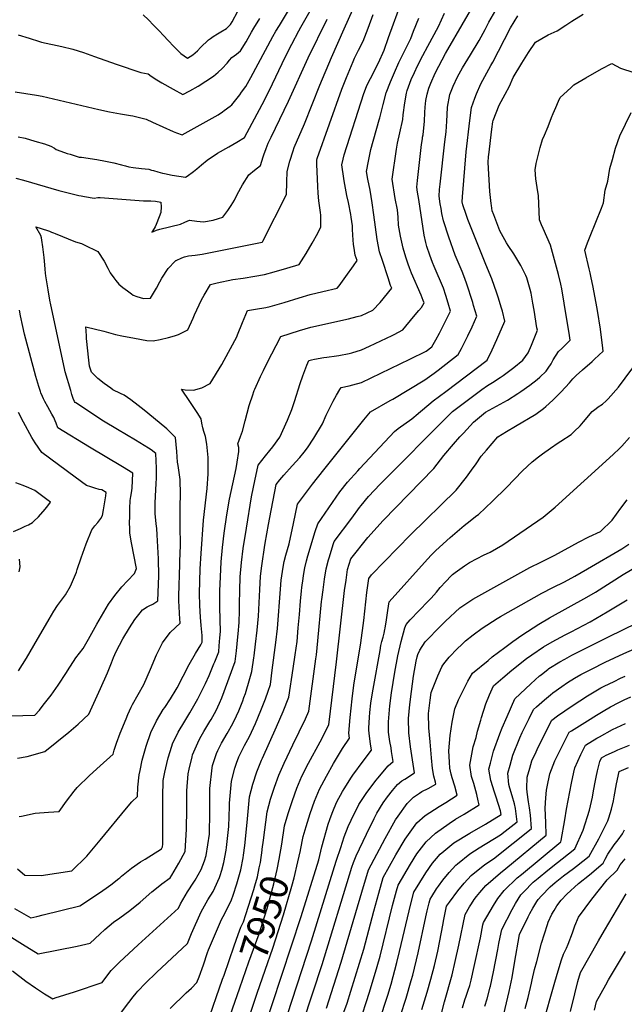
# Model space of a CAD drawing. Units: inches. Extents: x 2599202 to 2604447, y 1523355 to 1528984.
# Drawn here: x 2600467 to 2601091, y 1527195 to 1528210 of the extents above; entities that cross this region are included whole.
import ezdxf
from ezdxf.enums import TextEntityAlignment as Align

# ---------------------------------------------------------------- set-up
doc = ezdxf.new("R2010")
doc.units = ezdxf.units.IN
doc.header["$MEASUREMENT"] = 0
doc.layers.add('tile_2643_17_contour_10ft', color=220, linetype='Continuous')
doc.styles.add('Arial', font='arial.ttf')

msp = doc.modelspace()

# ---------------------------------------------------------------- linework, layer by layer
at = {"layer": 'tile_2643_17_contour_10ft'}
for points, elevation in [([(2600464.8, 1527449.2), (2600474.6, 1527450.9), (2600493.1, 1527455.8), (2600517.6, 1527476), (2600527.4, 1527484.3), (2600538.2, 1527494.5), (2600550.4, 1527521), (2600557.5, 1527537.1), (2600561.6, 1527547.5), (2600563.8, 1527553), (2600566.5, 1527559.2), (2600573.5, 1527572), (2600580.4, 1527583.4), (2600585.9, 1527592.2), (2600591.3, 1527598.9), (2600593.8, 1527601.9), (2600598.5, 1527605.1), (2600600.7, 1527606.2), (2600604.3, 1527607.9), (2600609.7, 1527611.4), (2600610.5, 1527637.1), (2600610.3, 1527654.7), (2600609.7, 1527667), (2600608.9, 1527679.2), (2600608.4, 1527685.7), (2600607.7, 1527690.5), (2600606.8, 1527701.3), (2600606.8, 1527712.3), (2600607.4, 1527725.7), (2600607.7, 1527732.2), (2600608.1, 1527737.8), (2600608.1, 1527748), (2600607.6, 1527763.1), (2600602.6, 1527766.8), (2600600, 1527768.7), (2600586.6, 1527777), (2600567.8, 1527787.8), (2600553.6, 1527796.5), (2600524.9, 1527815.4), (2600524.4, 1527815.8), (2600523.5, 1527816.8), (2600522.2, 1527820), (2600520.9, 1527824), (2600519.7, 1527828), (2600513.9, 1527847.3), (2600513.1, 1527850.7), (2600499.2, 1527916.6), (2600498.2, 1527921.3), (2600496.3, 1527931.8), (2600495.3, 1527938), (2600494, 1527946.4), (2600493.7, 1527949.2), (2600493.3, 1527953.2), (2600492.9, 1527957.5), (2600492.6, 1527961.4), (2600492.3, 1527965.1), (2600491.4, 1527973.5), (2600491, 1527976.2), (2600490, 1527983.2), (2600489.5, 1527985.5), (2600488.8, 1527987.8), (2600483.6, 1527996.9), (2600495.7, 1527993.2), (2600497.8, 1527992.4), (2600499.8, 1527991.5), (2600502, 1527990.6), (2600503.8, 1527989.8), (2600524.5, 1527981.3), (2600530.9, 1527979.6), (2600533.7, 1527978.4), (2600547.8, 1527971.4), (2600554.1, 1527961.4), (2600558.1, 1527954.1), (2600560.4, 1527949.5), (2600564.1, 1527944.3), (2600566.2, 1527941.5), (2600569.3, 1527937.9), (2600573.5, 1527934.2), (2600578.1, 1527930.9), (2600582.3, 1527927.8), (2600584.2, 1527926.5), (2600588, 1527925), (2600594.9, 1527922.9), (2600602, 1527923.2), (2600608, 1527933.5), (2600611.6, 1527940.1), (2600613.8, 1527944), (2600620.3, 1527954), (2600627.4, 1527961.5), (2600627.8, 1527961.9), (2600628.1, 1527962.1), (2600628.3, 1527962.2), (2600634.4, 1527965), (2600636.9, 1527965.9), (2600641, 1527966.8), (2600648, 1527967.8), (2600655.1, 1527968.8), (2600717, 1527981.1), (2600717.6, 1527981.3), (2600718, 1527982.2), (2600742.2, 1528030), (2600742.7, 1528043), (2600743.1, 1528053.8), (2600745.8, 1528064.4), (2600749, 1528075.3), (2600750.2, 1528078.7), (2600760.7, 1528103), (2600776.5, 1528143), (2600788.7, 1528171.4), (2600801.9, 1528201), (2600847.8, 1528303.9)], 7860), ([(2600459.6, 1527229.7), (2600473.4, 1527219.2), (2600483.3, 1527212.5), (2600492.7, 1527206.3), (2600501.3, 1527201.1), (2600503.8, 1527201.9), (2600523.7, 1527208.2), (2600552.1, 1527218), (2600556.9, 1527224.4), (2600561.4, 1527230.1), (2600570.1, 1527238.7), (2600589.4, 1527256.7), (2600630.9, 1527294.5), (2600632.8, 1527298.9), (2600640, 1527311.2), (2600646.7, 1527321.4), (2600647.9, 1527323.2), (2600654.2, 1527334.3), (2600657.5, 1527343.3), (2600659.5, 1527348.7), (2600662.8, 1527370.6), (2600662.9, 1527372.2), (2600663.3, 1527392), (2600663.2, 1527411.9), (2600663.3, 1527417.8), (2600665.5, 1527439.2), (2600666, 1527441.5), (2600670, 1527453.8), (2600671.4, 1527457.1), (2600675.1, 1527464.5), (2600681, 1527474.6), (2600687, 1527484.7), (2600690.6, 1527492.6), (2600693, 1527498), (2600697.2, 1527508.2), (2600698.3, 1527511.6), (2600699.8, 1527515.9), (2600704.5, 1527531.3), (2600706.6, 1527538.6), (2600708.6, 1527552.6), (2600708.9, 1527554.7), (2600710.4, 1527566.7), (2600712, 1527581), (2600713.2, 1527595.6), (2600714.6, 1527622.8), (2600715.4, 1527636.3), (2600716.4, 1527644.9), (2600717, 1527649.8), (2600719.6, 1527666.4), (2600720.3, 1527670.6), (2600723.8, 1527690.1), (2600725.1, 1527697.1), (2600731.6, 1527731.3), (2600735.3, 1527736.1), (2600739.4, 1527740.8), (2600748.1, 1527750.3), (2600756, 1527759.1), (2600760.4, 1527764.4), (2600763.8, 1527768.9), (2600770.6, 1527779), (2600779.3, 1527793.6), (2600783.3, 1527802.7), (2600790.3, 1527817.1), (2600793.7, 1527823.3), (2600797.2, 1527829.1), (2600798.6, 1527831.1), (2600806.8, 1527832.9), (2600810.8, 1527834), (2600819.7, 1527836.4), (2600869.4, 1527860.4), (2600886.4, 1527868.8), (2600892.3, 1527873.3), (2600896.2, 1527880.4), (2600899.9, 1527887.2), (2600903.4, 1527894.1), (2600911.5, 1527909.9), (2600909.1, 1527918.1), (2600906.7, 1527925.9), (2600904.2, 1527933.5), (2600894.5, 1527956), (2600892.9, 1527960), (2600890.1, 1527967.6), (2600887.1, 1527976.5), (2600885.8, 1527980.7), (2600884.2, 1527988.1), (2600878.6, 1528024.9), (2600877.5, 1528032.7), (2600876.7, 1528037.9), (2600877.5, 1528044.6), (2600881.6, 1528081.8), (2600882.4, 1528087.4), (2600882.6, 1528089.4), (2600883.1, 1528091.8), (2600884.6, 1528105.8), (2600885, 1528114.7), (2600885.4, 1528120.1), (2600886.1, 1528127.1), (2600887.4, 1528133.6), (2600889, 1528139.7), (2600891.1, 1528145.1), (2600895.7, 1528155.2), (2600899.3, 1528162.6), (2600906.4, 1528175.5), (2600908.6, 1528179.5), (2600938.1, 1528230.6)], 7910), ([(2600464.9, 1527334.9), (2600472.3, 1527328.4), (2600489.2, 1527328), (2600520.9, 1527332.8), (2600536.4, 1527348.1), (2600550.2, 1527364.5), (2600577.2, 1527397.6), (2600582.7, 1527404), (2600588.7, 1527409.5), (2600588.8, 1527419.2), (2600590.4, 1527431.8), (2600591.3, 1527436.5), (2600593.4, 1527446.9), (2600597.4, 1527461.5), (2600602.3, 1527475.7), (2600608.3, 1527487.6), (2600615.2, 1527499.1), (2600616.6, 1527501.4), (2600622.6, 1527510.3), (2600628.5, 1527519.8), (2600629.6, 1527521.7), (2600635.6, 1527533.7), (2600641.8, 1527545.5), (2600648.5, 1527557.1), (2600654, 1527565.8), (2600655.1, 1527568.6), (2600655.3, 1527570.4), (2600655.1, 1527575.5), (2600654.3, 1527585.9), (2600653.7, 1527594.4), (2600652.9, 1527606.6), (2600652.6, 1527618.9), (2600653.3, 1527644.3), (2600654.2, 1527660.2), (2600656.8, 1527694.3), (2600660.3, 1527727.1), (2600661.5, 1527742.1), (2600661.5, 1527753.5), (2600661.3, 1527759.2), (2600660.2, 1527772.7), (2600658.6, 1527780.7), (2600657.1, 1527785.9), (2600656.1, 1527789.5), (2600655, 1527794.3), (2600654.4, 1527798.9), (2600650.1, 1527805.5), (2600642.6, 1527816.7), (2600633.9, 1527829.5), (2600637.7, 1527828.8), (2600646.2, 1527828.6), (2600654.8, 1527830.8), (2600663.5, 1527835.4), (2600675.4, 1527855), (2600678, 1527859.3), (2600691, 1527883.6), (2600691.8, 1527885.6), (2600696.9, 1527898.1), (2600702, 1527910.5), (2600710.1, 1527911.8), (2600721.1, 1527913.6), (2600725.5, 1527914.8), (2600732.6, 1527916.8), (2600740, 1527918.9), (2600755.2, 1527923.7), (2600766.5, 1527927), (2600779.7, 1527930.1), (2600794.6, 1527933.7), (2600796.4, 1527936.1), (2600805.3, 1527948.2), (2600809.5, 1527954.1), (2600811.3, 1527956.5), (2600815, 1527962.1), (2600813.2, 1527967.6), (2600811.9, 1527974.9), (2600811.4, 1527978.7), (2600810.6, 1527988.1), (2600810.3, 1527994.5), (2600810.2, 1527997.7), (2600809, 1528006.7), (2600808.5, 1528009.6), (2600806.2, 1528021.8), (2600804.6, 1528029.2), (2600801.7, 1528044.2), (2600801.4, 1528046.6), (2600799.3, 1528060.8), (2600800.6, 1528066.7), (2600801.7, 1528071.1), (2600822, 1528134.4), (2600824.8, 1528141.6), (2600827.3, 1528146.6), (2600829, 1528149.8), (2600837, 1528166), (2600842.9, 1528178.9), (2600847.6, 1528191.9), (2600861.5, 1528230.6)], 7880), ([(2600462.4, 1528135.9), (2600473.4, 1528134.3), (2600484.3, 1528132.6), (2600490.3, 1528131.6), (2600548.6, 1528117.9), (2600559.6, 1528115.5), (2600570.9, 1528113.4), (2600581.2, 1528111.7), (2600583.8, 1528111.1), (2600597.5, 1528107.8), (2600604.1, 1528104.6), (2600625.2, 1528095.2), (2600628.9, 1528093.6), (2600634.5, 1528091.6), (2600671.7, 1528112.4), (2600676.2, 1528115.3), (2600678.1, 1528116.7), (2600684.1, 1528121.1), (2600686, 1528122.5), (2600694, 1528133), (2600695.8, 1528135.5), (2600700.2, 1528141.6), (2600705.6, 1528150.7), (2600728.3, 1528193), (2600731.1, 1528198.4), (2600734.9, 1528204.4), (2600746.5, 1528223.4)], 7830), ([(2600465.4, 1528089.7), (2600472.8, 1528088.1), (2600482.7, 1528085.3), (2600492.5, 1528082.3), (2600499.2, 1528080.1), (2600503, 1528077.9), (2600504.6, 1528076.6), (2600509.5, 1528074.9), (2600516, 1528072.6), (2600519, 1528071.6), (2600528.4, 1528068.8), (2600530.7, 1528068.5), (2600546.6, 1528066.1), (2600555.7, 1528064.4), (2600564.3, 1528062.8), (2600572.1, 1528060.7), (2600576.3, 1528059.6), (2600579.7, 1528058.7), (2600584, 1528058.1), (2600592.7, 1528057.1), (2600600.1, 1528056.2), (2600602.9, 1528055.4), (2600604.9, 1528054.8), (2600609.5, 1528053.4), (2600614.3, 1528052.2), (2600616.3, 1528051.8), (2600624.4, 1528050.2), (2600638, 1528048.1), (2600639.7, 1528049.2), (2600646.4, 1528054), (2600649.7, 1528056.7), (2600654.6, 1528060.7), (2600660.5, 1528065.6), (2600671, 1528072.8), (2600682.7, 1528079.3), (2600690.9, 1528084), (2600699, 1528089.1), (2600717, 1528123), (2600724.3, 1528136.9), (2600741.3, 1528172.3), (2600747.9, 1528185.3), (2600754.9, 1528199), (2600757, 1528202.6), (2600768.1, 1528222)], 7840), ([(2600564.4, 1527177.3), (2600579.7, 1527197.2), (2600584.2, 1527203.1), (2600587.2, 1527206.9), (2600588.8, 1527208.8), (2600596.8, 1527217.1), (2600608.3, 1527228.3), (2600640.1, 1527258.2), (2600644.4, 1527268.3), (2600654.1, 1527290.7), (2600661.1, 1527303.1), (2600666.5, 1527311.7), (2600668.3, 1527315.5), (2600673.1, 1527326), (2600673.9, 1527328.3), (2600675.4, 1527333.5), (2600677.5, 1527341.4), (2600680, 1527354.3), (2600680.5, 1527357), (2600682.7, 1527378.7), (2600683.5, 1527399.3), (2600683.5, 1527402.6), (2600685.5, 1527425.5), (2600688.8, 1527438.7), (2600690.6, 1527444.1), (2600693.2, 1527450.5), (2600699, 1527462.2), (2600704.2, 1527471.3), (2600710.1, 1527484.7), (2600715.9, 1527498.2), (2600720.7, 1527510.4), (2600723.4, 1527518.1), (2600725.6, 1527525.2), (2600727.6, 1527539.7), (2600731.4, 1527568.3), (2600732.9, 1527582.7), (2600735.9, 1527623.3), (2600736.9, 1527632.6), (2600737.4, 1527637), (2600738.7, 1527646.1), (2600739.9, 1527651.7), (2600741.5, 1527658.5), (2600744.9, 1527670.2), (2600749.6, 1527690.9), (2600753.7, 1527710.8), (2600769.2, 1527731.7), (2600780.6, 1527746.5), (2600821.9, 1527797.8), (2600828.9, 1527806), (2600849.2, 1527817.7), (2600851.9, 1527819.3), (2600885, 1527839.2), (2600894.5, 1527846), (2600898.6, 1527849), (2600919.4, 1527865.1), (2600922.7, 1527871.4), (2600929.4, 1527884.5), (2600933.9, 1527893.9), (2600938.7, 1527904.7), (2600935.3, 1527915.8), (2600934.3, 1527919), (2600927.9, 1527938.6), (2600925.3, 1527946.2), (2600923.3, 1527950.8), (2600916.3, 1527967.6), (2600909.7, 1527986.1), (2600904.1, 1528003.1), (2600902.6, 1528010.5), (2600901.7, 1528015.6), (2600900.8, 1528020.7), (2600899.8, 1528028.4), (2600900.2, 1528035.2), (2600900.6, 1528040.7), (2600905.5, 1528084.3), (2600907, 1528094.7), (2600907.7, 1528105.9), (2600907.9, 1528112.2), (2600908.2, 1528120.1), (2600910.6, 1528133.2), (2600914, 1528142), (2600918.8, 1528151.3), (2600923.8, 1528160.7), (2600932.1, 1528174), (2600941, 1528188.9), (2600947, 1528200.2), (2600951, 1528207.9), (2600958.3, 1528220.1)], 7920), ([(2600594.3, 1528215.3), (2600599.8, 1528210.1), (2600605.2, 1528204.8), (2600610.6, 1528199.4), (2600615.8, 1528193.8), (2600619.7, 1528189.4), (2600626.3, 1528182.4), (2600633.4, 1528175.6), (2600640.2, 1528170.8), (2600645.5, 1528174.2), (2600650.3, 1528178.2), (2600653.7, 1528181.6), (2600661.7, 1528189.5), (2600663.8, 1528191), (2600666.6, 1528193), (2600671.2, 1528195.9), (2600674.4, 1528197.8), (2600680.2, 1528201.3), (2600684.6, 1528205.5), (2600686.2, 1528208.3), (2600692, 1528219.1)], 7810), ([(2600461.7, 1527294.2), (2600478.5, 1527284.6), (2600484.7, 1527286), (2600491.3, 1527287.5), (2600529.2, 1527297), (2600550.3, 1527311.1), (2600558.6, 1527316.7), (2600560.9, 1527318.4), (2600569.3, 1527324.9), (2600570.2, 1527325.8), (2600571.9, 1527327.5), (2600582.3, 1527335.8), (2600591.8, 1527342.2), (2600596.5, 1527344.9), (2600613.4, 1527355.8), (2600614.3, 1527357.6), (2600614.6, 1527360.6), (2600614.7, 1527404.3), (2600614.7, 1527409.1), (2600615.2, 1527426.1), (2600616.7, 1527434.5), (2600618.7, 1527443.6), (2600620.2, 1527449.3), (2600623.9, 1527461.6), (2600624.6, 1527463.7), (2600630.4, 1527475.8), (2600637.3, 1527487.2), (2600642.7, 1527495.8), (2600650.9, 1527510.3), (2600658.7, 1527525.9), (2600662.4, 1527534.2), (2600667.4, 1527546.4), (2600668.3, 1527548.5), (2600672.3, 1527558.6), (2600672.9, 1527564.9), (2600673.6, 1527573.1), (2600674.2, 1527579.6), (2600673.9, 1527591.6), (2600673.6, 1527605.2), (2600673.6, 1527621.5), (2600674.1, 1527636.2), (2600675, 1527651.4), (2600676.3, 1527666.3), (2600678.1, 1527680.9), (2600680.8, 1527699.8), (2600683.6, 1527716), (2600690.3, 1527747.7), (2600691.5, 1527754.1), (2600693, 1527765.3), (2600693.1, 1527769.4), (2600692.2, 1527773.1), (2600694.9, 1527780.8), (2600696.9, 1527786.3), (2600699.6, 1527796.9), (2600703.8, 1527812.8), (2600704.4, 1527814.8), (2600707.1, 1527822.5), (2600709, 1527828.1), (2600709.5, 1527829.5), (2600715.4, 1527842.6), (2600718.4, 1527848.9), (2600722.2, 1527856.5), (2600736.4, 1527883.9), (2600755.6, 1527889.8), (2600767.2, 1527893.3), (2600806.1, 1527902.1), (2600815.3, 1527904.4), (2600819.7, 1527905.5), (2600831.2, 1527910.8), (2600838.7, 1527918.7), (2600850.9, 1527933.5), (2600849.6, 1527936.5), (2600847, 1527944.1), (2600841.1, 1527962.2), (2600838.3, 1527971.2), (2600835.9, 1527983.9), (2600834, 1527996.6), (2600832.2, 1528009.3), (2600830.5, 1528021.6), (2600828.4, 1528034.6), (2600826.3, 1528045.9), (2600824.9, 1528054), (2600826.8, 1528064.7), (2600828.1, 1528071.3), (2600829.2, 1528076.5), (2600837.9, 1528107.1), (2600838.5, 1528109.2), (2600842.1, 1528122.8), (2600844.9, 1528135), (2600849.6, 1528146.3), (2600853.7, 1528156), (2600858.2, 1528166.2), (2600860.6, 1528171.1), (2600870.4, 1528190.9), (2600873.3, 1528198.6), (2600878.6, 1528212)], 7890), ([(2600462.9, 1528047), (2600470.8, 1528044.9), (2600507.5, 1528034.4), (2600528, 1528029.2), (2600530.4, 1528028.7), (2600533.9, 1528028), (2600544, 1528026.5), (2600547.6, 1528027.2), (2600550, 1528027), (2600594.6, 1528023.6), (2600598, 1528023.5), (2600602.2, 1528023.8), (2600607.1, 1528023.2), (2600612.7, 1528022.3), (2600612.9, 1528017.4), (2600612.5, 1528011.5), (2600611, 1528007.3), (2600607.7, 1527999.2), (2600606.7, 1527996.7), (2600605.8, 1527995.1), (2600603.3, 1527991.5), (2600608.2, 1527993.4), (2600611.6, 1527994.3), (2600632.8, 1527999.7), (2600637.3, 1528001.5), (2600642.3, 1528003.6), (2600649.8, 1528002.7), (2600656.7, 1528002), (2600666.7, 1528003.8), (2600672.1, 1528005.4), (2600676.6, 1528006.8), (2600681.6, 1528013.7), (2600685.1, 1528018.8), (2600688.5, 1528024.4), (2600691.5, 1528030.1), (2600697, 1528040.1), (2600703.4, 1528050.5), (2600709.2, 1528055.3), (2600715.4, 1528060.2), (2600718.1, 1528069.1), (2600718.8, 1528071.2), (2600721.2, 1528077.5), (2600723.4, 1528083), (2600726.5, 1528089.4), (2600744.4, 1528126.5), (2600764.6, 1528171.2), (2600784.1, 1528211)], 7850), ([(2600465.5, 1528194.8), (2600476.7, 1528191.3), (2600487.6, 1528187.8), (2600489.7, 1528187.3), (2600510.4, 1528182.8), (2600521.7, 1528180), (2600532.9, 1528176.7), (2600544.1, 1528172.6), (2600566.7, 1528164.4), (2600591.9, 1528155.9), (2600599.6, 1528154.4), (2600602.8, 1528152.1), (2600608.4, 1528148.5), (2600613.8, 1528145.3), (2600625.3, 1528138.7), (2600635.3, 1528133.2), (2600642.6, 1528136.9), (2600651, 1528141.7), (2600659.1, 1528146.9), (2600667.1, 1528152.1), (2600671.9, 1528156.2), (2600675.9, 1528160.1), (2600681.1, 1528165.7), (2600683.5, 1528168.6), (2600686, 1528171.5), (2600690.6, 1528174.8), (2600694.9, 1528178.3), (2600700.6, 1528187.6), (2600702.8, 1528191.4), (2600706, 1528197.5), (2600708.4, 1528201.7), (2600714.6, 1528211.6)], 7820), ([(2600466.4, 1527388.8), (2600469, 1527389.4), (2600483.1, 1527392.4), (2600496.6, 1527393.5), (2600507.8, 1527394.1), (2600515.4, 1527404.9), (2600523.3, 1527415.1), (2600526.4, 1527419), (2600539.2, 1527431.3), (2600550.1, 1527441.1), (2600563.4, 1527453.1), (2600564.5, 1527457.3), (2600566.8, 1527464.5), (2600570.7, 1527474.9), (2600576.7, 1527489.5), (2600578.7, 1527494), (2600582.1, 1527501.8), (2600583.5, 1527504.3), (2600595, 1527525), (2600602.1, 1527541), (2600608.1, 1527555.6), (2600611, 1527561.2), (2600614.5, 1527568), (2600622.1, 1527578.8), (2600627.8, 1527583.8), (2600632.5, 1527588.2), (2600631.8, 1527598), (2600631.4, 1527606.2), (2600631.2, 1527610.2), (2600631.3, 1527616.5), (2600632.1, 1527648.7), (2600632.2, 1527651.9), (2600632.8, 1527668.6), (2600632.8, 1527676.4), (2600632.7, 1527681.2), (2600632.6, 1527684.4), (2600632.4, 1527705.3), (2600632.5, 1527708.8), (2600632.9, 1527721), (2600632.4, 1527736.4), (2600630.5, 1527750.8), (2600629.7, 1527754.4), (2600629, 1527765.2), (2600627.9, 1527779.7), (2600622, 1527785.6), (2600618.8, 1527788.6), (2600599.1, 1527804.9), (2600595.3, 1527808), (2600589.3, 1527812.7), (2600581.7, 1527818.5), (2600574.7, 1527823.4), (2600570.9, 1527825.1), (2600563.1, 1527828.8), (2600560.9, 1527830.4), (2600554.2, 1527835.3), (2600547.8, 1527840.4), (2600545, 1527843.1), (2600543.2, 1527845), (2600541.2, 1527847.1), (2600539.1, 1527853.1), (2600538.4, 1527859.4), (2600536.1, 1527881.6), (2600535.9, 1527884.2), (2600535.5, 1527889.5), (2600535.3, 1527893.7), (2600553.7, 1527889.3), (2600565.7, 1527886), (2600572.5, 1527884.5), (2600585.5, 1527882), (2600598.1, 1527879.7), (2600604.7, 1527879.3), (2600612.1, 1527880.8), (2600620.7, 1527882.7), (2600626.6, 1527884.6), (2600630.7, 1527886), (2600640.5, 1527890.6), (2600646, 1527902.7), (2600647.5, 1527906.1), (2600654.5, 1527921.6), (2600657.2, 1527926.5), (2600663.7, 1527937.5), (2600670.6, 1527939.2), (2600686.9, 1527942.4), (2600697.5, 1527944), (2600709.6, 1527946), (2600719.5, 1527947.7), (2600729.4, 1527950.5), (2600742.5, 1527954.3), (2600755.2, 1527957.9), (2600762.4, 1527969.5), (2600768.6, 1527980), (2600774.4, 1527990.4), (2600777.6, 1527997), (2600777.6, 1528008.7), (2600777.3, 1528011.7), (2600775.7, 1528023.7), (2600774.9, 1528031.6), (2600774.6, 1528038.4), (2600773.7, 1528061.3), (2600773.7, 1528065.7), (2600774, 1528067.3), (2600799.3, 1528138.7), (2600804.3, 1528150.7), (2600811.1, 1528167.2), (2600812.5, 1528170.6), (2600816.6, 1528178.9), (2600821.4, 1528188.2), (2600826.4, 1528201.7), (2600831.8, 1528215.8)], 7870), ([(2600470.1, 1527257.2), (2600486.1, 1527247.3), (2600526.2, 1527255.4), (2600539.7, 1527258.3), (2600549.8, 1527267.7), (2600555, 1527272.3), (2600563.8, 1527280), (2600570.4, 1527284.6), (2600580.8, 1527292.2), (2600591.2, 1527300.6), (2600603.4, 1527311.3), (2600611.6, 1527317.9), (2600613.7, 1527319.5), (2600622.1, 1527325.6), (2600623.9, 1527328.5), (2600631.2, 1527340.7), (2600637.6, 1527353), (2600639.2, 1527376), (2600639.3, 1527396.9), (2600639.3, 1527402), (2600639.5, 1527415.5), (2600640.8, 1527432.8), (2600641.8, 1527437.8), (2600644.8, 1527450.4), (2600645.4, 1527452.6), (2600650.7, 1527464.9), (2600653, 1527469.3), (2600657.1, 1527476.6), (2600663.3, 1527486.8), (2600664.5, 1527488.9), (2600669.6, 1527498.2), (2600673.1, 1527505.9), (2600675.4, 1527511.3), (2600689.4, 1527548.7), (2600690.7, 1527559.6), (2600692.2, 1527574.3), (2600692.4, 1527577.4), (2600693.3, 1527588.9), (2600693.6, 1527601.2), (2600693.7, 1527608.3), (2600694.1, 1527622.1), (2600694.6, 1527636), (2600695.7, 1527650.8), (2600697.5, 1527665.3), (2600700.9, 1527686.1), (2600706.3, 1527718.5), (2600708.2, 1527728.3), (2600709.6, 1527735), (2600712.9, 1527751), (2600720.6, 1527760.6), (2600725.2, 1527766.1), (2600728.3, 1527770.1), (2600735.4, 1527780.1), (2600743.3, 1527797.6), (2600747.6, 1527808.7), (2600750.5, 1527816.8), (2600756.4, 1527835.4), (2600759, 1527843.1), (2600763.1, 1527854.3), (2600765.3, 1527859), (2600767.9, 1527859.8), (2600771.2, 1527860.5), (2600780.9, 1527862.1), (2600784, 1527862.6), (2600793.8, 1527863.9), (2600796.3, 1527864.2), (2600806.8, 1527866.1), (2600809.6, 1527867), (2600819.7, 1527870.2), (2600827.9, 1527873.7), (2600839.7, 1527879.2), (2600851.1, 1527884.9), (2600853.2, 1527886), (2600862.1, 1527890.8), (2600873.3, 1527903.9), (2600878.8, 1527910.5), (2600881.5, 1527913.8), (2600884.1, 1527918.4), (2600883.3, 1527921), (2600881.1, 1527926.5), (2600871.3, 1527949.2), (2600869.1, 1527954.7), (2600867.6, 1527958.5), (2600865.3, 1527965.6), (2600862.6, 1527974.7), (2600859.8, 1527987.3), (2600857.9, 1527998.5), (2600857.3, 1528006.9), (2600856.6, 1528014.5), (2600854.5, 1528026.1), (2600851.1, 1528046.1), (2600855.6, 1528076.9), (2600856.6, 1528083.1), (2600859.2, 1528093.6), (2600862.2, 1528107.6), (2600862.7, 1528112.3), (2600864.3, 1528124.8), (2600866.1, 1528134.7), (2600866.6, 1528137.3), (2600871, 1528148.6), (2600874.2, 1528155.9), (2600877.5, 1528162.9), (2600882.7, 1528173.3), (2600888.1, 1528183.1), (2600899, 1528203.4), (2600905.2, 1528217)], 7900), ([(2600622.1, 1527191), (2600638.9, 1527207.1), (2600644.1, 1527212.1), (2600649.9, 1527217.8), (2600652, 1527223.6), (2600656.6, 1527236.1), (2600660.8, 1527248.7), (2600661.8, 1527251.4), (2600675.1, 1527282.7), (2600678.7, 1527289.1), (2600685.5, 1527303.2), (2600687.1, 1527308), (2600690.9, 1527319.6), (2600695, 1527333.9), (2600697.5, 1527346.5), (2600697.9, 1527349), (2600699.3, 1527359.2), (2600700.1, 1527365.5), (2600702, 1527386.7), (2600704.2, 1527409.4), (2600707.6, 1527422.4), (2600711.8, 1527434.9), (2600716.4, 1527446.9), (2600717.4, 1527449), (2600732.1, 1527481.5), (2600738.8, 1527497.1), (2600744.8, 1527511.9), (2600749.2, 1527541.4), (2600751.3, 1527555.5), (2600753.1, 1527569.5), (2600754.4, 1527583.3), (2600755.6, 1527597.1), (2600756.6, 1527611.1), (2600757.6, 1527621.5), (2600757.9, 1527624.9), (2600759.3, 1527634.4), (2600759.8, 1527637.4), (2600761, 1527645.2), (2600762.9, 1527652.6), (2600764.2, 1527657.7), (2600771.9, 1527682.6), (2600774.5, 1527690.8), (2600797.4, 1527723.5), (2600805.2, 1527733.7), (2600815.7, 1527745.4), (2600817.9, 1527747.8), (2600853.5, 1527786), (2600857.6, 1527789), (2600871.6, 1527799), (2600873.6, 1527800.6), (2600875.9, 1527802.6), (2600893.5, 1527817.5), (2600906.6, 1527827), (2600949.3, 1527859.3), (2600954.5, 1527870), (2600959.2, 1527880.7), (2600967.4, 1527899.7), (2600964.9, 1527910), (2600963.7, 1527913.9), (2600960.9, 1527923.3), (2600959.3, 1527928.4), (2600954, 1527943.1), (2600948, 1527958), (2600935.4, 1527989), (2600929.4, 1528004.3), (2600927.5, 1528009.7), (2600924.1, 1528019.5), (2600923.6, 1528022.5), (2600923.9, 1528027.8), (2600927.6, 1528074.2), (2600931.3, 1528106.4), (2600933, 1528119.9), (2600936.6, 1528129.6), (2600938.3, 1528134), (2600942.6, 1528144.3), (2600953, 1528163.1), (2600955, 1528166.7), (2600961, 1528178), (2600973.4, 1528202.1), (2600981, 1528214.2)], 7930), ([(2600717.2, 1527354.4), (2600717.3, 1527355.2), (2600718.5, 1527364.5), (2600722.3, 1527393.7), (2600725.7, 1527406.7), (2600729.8, 1527419.2), (2600734.5, 1527431.6), (2600739.8, 1527444), (2600748.8, 1527463), (2600761.7, 1527489.8), (2600765.3, 1527497.6), (2600772.5, 1527551.4), (2600773.1, 1527555.5), (2600774.7, 1527570.2), (2600778.4, 1527610.5), (2600778.6, 1527612.7), (2600780, 1527622.6), (2600781.6, 1527633.5), (2600783.2, 1527644.4), (2600785.7, 1527653.5), (2600786.7, 1527656.8), (2600790.5, 1527669.3), (2600791.5, 1527672.6), (2600809.5, 1527696.6), (2600817.7, 1527707.4), (2600819.4, 1527709.5), (2600826.8, 1527718.7), (2600838.8, 1527731.6), (2600910.8, 1527803.8), (2600913.6, 1527806.5), (2600943.6, 1527829.3), (2600949.7, 1527833.2), (2600954.8, 1527836.2), (2600962.5, 1527841.4), (2600965.8, 1527843.7), (2600976.7, 1527851.8), (2600985.9, 1527859.4), (2600991.4, 1527867.1), (2600994.8, 1527874.8), (2601001, 1527890.4), (2601000.6, 1527892.8), (2600997.7, 1527910.9), (2600996.5, 1527918.1), (2600994.5, 1527928.4), (2600993.6, 1527932.1), (2600990, 1527944.2), (2600989, 1527946.6), (2600983.8, 1527957.1), (2600980, 1527963.7), (2600976.6, 1527968.9), (2600970.8, 1527977.6), (2600969.2, 1527980.2), (2600962.3, 1527992.6), (2600960.1, 1527998.2), (2600956, 1528009.3), (2600954.5, 1528013.5), (2600953.6, 1528018.8), (2600953.2, 1528020.8), (2600952, 1528033.2), (2600950.4, 1528063), (2600950.7, 1528069.5), (2600950.8, 1528071.2), (2600954.2, 1528097.4), (2600955.2, 1528105.2), (2600955.4, 1528106.6), (2600961.5, 1528122.1), (2600967.7, 1528133.5), (2600972.3, 1528141.8), (2600976.2, 1528150.7), (2600985, 1528165.6), (2600991.7, 1528176.5), (2600999.1, 1528187.1), (2601012, 1528194.6), (2601021.5, 1528198.9), (2601030.3, 1528204.8), (2601036.6, 1528208.8), (2601048.4, 1528216.1)], 7940), ([(2600737.3, 1527360.4), (2600740.3, 1527379.2), (2600744.1, 1527392.1), (2600748.3, 1527405.3), (2600752.9, 1527418.1), (2600758.2, 1527430.6), (2600765, 1527444), (2600777, 1527466.1), (2600785.8, 1527483.3), (2600793.8, 1527548.5), (2600802.2, 1527621.8), (2600803.7, 1527632.7), (2600805.3, 1527643.5), (2600808.5, 1527654.5), (2600826.2, 1527676.7), (2600842, 1527694), (2600894.3, 1527747.6), (2600904.7, 1527761.2), (2600914.6, 1527772.7), (2600921.2, 1527780.3), (2600924.7, 1527784.1), (2600935, 1527795.5), (2600947.5, 1527805.9), (2600958.8, 1527811.9), (2600970.2, 1527818.3), (2600980.7, 1527825), (2600984, 1527827.2), (2600993.1, 1527833.6), (2601000.7, 1527839.6), (2601003.5, 1527841.9), (2601010.1, 1527848.1), (2601012.1, 1527851), (2601015.2, 1527855.6), (2601017.3, 1527859.7), (2601022.7, 1527868.2), (2601026.2, 1527871.3), (2601034.8, 1527879.9), (2601034.1, 1527884.7), (2601028.8, 1527918), (2601026.3, 1527932.9), (2601025.3, 1527937.7), (2601022.9, 1527947.7), (2601014.6, 1527977.9), (2601007.1, 1527995), (2601005.3, 1527999), (2601003.2, 1528004), (2601003, 1528012.7), (2601002.3, 1528028.8), (2601000.7, 1528037.3), (2600999.3, 1528046.2), (2600998.7, 1528055.5), (2600999.9, 1528062.2), (2601000.5, 1528065), (2601002.4, 1528073), (2601003.9, 1528078.6), (2601006.2, 1528086.8), (2601008.3, 1528091.3), (2601012.2, 1528100.2), (2601015.6, 1528109.6), (2601017.2, 1528113.7), (2601019.9, 1528119.9), (2601022.8, 1528126.5), (2601024.6, 1528130), (2601035.4, 1528140.3), (2601038.7, 1528143.1), (2601050.9, 1528150.4), (2601067.2, 1528159.7), (2601077.9, 1528165.2), (2601086.9, 1528160.5), (2601113.4, 1528151.8)], 7950), ([(2600756.7, 1527354.4), (2600759.4, 1527368.5), (2600762.4, 1527378.5), (2600766.5, 1527391.9), (2600771.1, 1527404.9), (2600776.4, 1527417.3), (2600783.4, 1527430.5), (2600790.8, 1527443.5), (2600800.1, 1527459), (2600807.1, 1527469.7), (2600806.6, 1527475), (2600807.9, 1527491.1), (2600810, 1527510.4), (2600811.7, 1527524.4), (2600818.8, 1527568.1), (2600821.9, 1527590.9), (2600825.2, 1527620), (2600827, 1527634.2), (2600829.9, 1527638.1), (2600870.1, 1527679.4), (2600917.1, 1527725.5), (2600927.8, 1527738.7), (2600933.2, 1527746), (2600937.9, 1527752.6), (2600943.1, 1527760.3), (2600948.5, 1527766.6), (2600960.3, 1527780.4), (2600969.3, 1527786), (2600978.4, 1527791.5), (2600999.3, 1527803.6), (2601007.3, 1527809.6), (2601009.8, 1527811.6), (2601016.9, 1527818.1), (2601020, 1527821.1), (2601025.7, 1527826.9), (2601034.3, 1527835.9), (2601037.6, 1527840.3), (2601041.1, 1527843.6), (2601047.5, 1527849.4), (2601057.6, 1527858.1), (2601060, 1527860.3), (2601068.8, 1527868.8), (2601068.5, 1527871.7), (2601066, 1527891.5), (2601062.9, 1527910.6), (2601062.2, 1527914.4), (2601058.5, 1527934.6), (2601056.2, 1527946.1), (2601055.5, 1527949.5), (2601054.5, 1527953.5), (2601049.8, 1527972.8), (2601052.6, 1527980.4), (2601055.4, 1527987.3), (2601061.3, 1528001.6), (2601067, 1528016.1), (2601069.1, 1528021.7), (2601071.1, 1528034.8), (2601073.8, 1528044), (2601075.9, 1528057), (2601078.4, 1528066.2), (2601081.7, 1528078.1), (2601086.1, 1528090.5), (2601097.8, 1528114.7)], 7960), ([(2600448.6, 1527492.9), (2600470.3, 1527493.2), (2600482.7, 1527493.4), (2600487.6, 1527498.6), (2600491.4, 1527503.6), (2600499.4, 1527514.2), (2600506.9, 1527524.5), (2600515.2, 1527537.5), (2600516.2, 1527539.2), (2600525.1, 1527552.6), (2600532.4, 1527562.3), (2600537.9, 1527571.8), (2600546.7, 1527587.3), (2600558.7, 1527607.8), (2600565.2, 1527616.9), (2600572.4, 1527625.6), (2600578.1, 1527631.9), (2600585.3, 1527639.5), (2600587.5, 1527644.6), (2600582.4, 1527671), (2600580.7, 1527681.2), (2600580.6, 1527683.7), (2600580.4, 1527693.6), (2600580.5, 1527696.2), (2600580.7, 1527706.4), (2600581.1, 1527714.8), (2600581.6, 1527719), (2600582.3, 1527722.7), (2600583, 1527727.5), (2600583.8, 1527742.8), (2600573.2, 1527749.4), (2600539.1, 1527769.7), (2600506.5, 1527789.8), (2600504.6, 1527794.3), (2600503.5, 1527797), (2600502.1, 1527800.2), (2600500.3, 1527803.7), (2600496.1, 1527811.3), (2600493, 1527816.8), (2600491.7, 1527819.5), (2600490.7, 1527821.8), (2600489, 1527825.8), (2600488.5, 1527827.1), (2600486.7, 1527832.4), (2600483.7, 1527842.6), (2600472.1, 1527886.2), (2600470.3, 1527894.1), (2600467.8, 1527905.2), (2600466.7, 1527911.1)], 7850), ([(2600707.6, 1527134.6), (2600757.3, 1527286), (2600775.5, 1527344.3), (2600778.6, 1527357.8), (2600785.3, 1527381.1), (2600786.8, 1527385.7), (2600789.2, 1527392.5), (2600791.4, 1527397.5), (2600794.3, 1527404.2), (2600800, 1527414.7), (2600801.7, 1527417.5), (2600809.4, 1527429.6), (2600810.6, 1527431.5), (2600821.2, 1527446.1), (2600830, 1527457.5), (2600828.9, 1527464), (2600827.8, 1527471.9), (2600827.3, 1527477.8), (2600827.1, 1527480), (2600827.9, 1527491.5), (2600828.3, 1527496.1), (2600829.3, 1527505.8), (2600830.9, 1527516.3), (2600831.5, 1527520.3), (2600838.7, 1527560.1), (2600839.7, 1527565.2), (2600840.7, 1527569.4), (2600841.8, 1527573.7), (2600842.9, 1527578), (2600843.7, 1527581.9), (2600844, 1527583.2), (2600845.4, 1527591.7), (2600846.9, 1527601.4), (2600848, 1527610.2), (2600887.6, 1527654.2), (2600891.8, 1527658.8), (2600896.4, 1527663.1), (2600911.1, 1527676.5), (2600925.6, 1527689.1), (2600928.6, 1527691.2), (2600938.7, 1527699.1), (2600940.3, 1527700.3), (2600954.9, 1527713.9), (2600969, 1527728.1), (2600977.4, 1527736.8), (2600985.8, 1527745.2), (2600995.8, 1527754.6), (2601002.1, 1527759.7), (2601006.2, 1527762.7), (2601014.5, 1527768.6), (2601022.3, 1527774), (2601025.1, 1527775.8), (2601035.9, 1527782.9), (2601039.1, 1527785.8), (2601045, 1527791.6), (2601048.5, 1527795.7), (2601057.4, 1527806.4), (2601061.6, 1527809.7), (2601063.7, 1527811.2), (2601068.1, 1527814.1), (2601072.1, 1527817.6), (2601074.2, 1527819.6), (2601084.6, 1527831.4), (2601106.3, 1527860.8)], 7970), ([(2600465.9, 1527539), (2600474, 1527552.1), (2600481.8, 1527565.2), (2600497.3, 1527592.4), (2600502.4, 1527600.6), (2600506.2, 1527606.4), (2600508.2, 1527609.2), (2600512.3, 1527614.6), (2600514.3, 1527617.6), (2600519.6, 1527626.5), (2600525.5, 1527640.8), (2600526.4, 1527643.6), (2600530.4, 1527655.5), (2600535.6, 1527670.1), (2600541.4, 1527684.6), (2600544.4, 1527688.5), (2600547.8, 1527692.2), (2600550.7, 1527696.2), (2600552.3, 1527699.2), (2600553.5, 1527705), (2600555.8, 1527719.7), (2600556.3, 1527722.8), (2600551.6, 1527725.6), (2600549.1, 1527726.2), (2600544.7, 1527727.4), (2600540.3, 1527728.8), (2600535.9, 1527730.3), (2600524.1, 1527738.9), (2600489.8, 1527764.1), (2600482.9, 1527774.1), (2600479.5, 1527779.7), (2600471.1, 1527795.4), (2600465.8, 1527805.3)], 7840), ([(2600728, 1527138.6), (2600768.1, 1527260.8), (2600791.7, 1527337.4), (2600793.8, 1527344), (2600798.2, 1527356.9), (2600801.9, 1527368.1), (2600805.9, 1527378.5), (2600808.9, 1527385.1), (2600816.9, 1527401.2), (2600825.1, 1527413.8), (2600834.9, 1527426.4), (2600836.6, 1527428.6), (2600847.2, 1527441.2), (2600852.4, 1527445.5), (2600850.7, 1527455.9), (2600850.1, 1527459.7), (2600848.8, 1527466.4), (2600847.6, 1527475.9), (2600847.5, 1527478.4), (2600847.3, 1527485), (2600847.5, 1527486.7), (2600849, 1527503.2), (2600850.7, 1527516.4), (2600854.1, 1527537.6), (2600857, 1527554.7), (2600860.5, 1527569.2), (2600864.3, 1527583.6), (2600865.8, 1527586.9), (2600867.7, 1527589.4), (2600869.9, 1527591.7), (2600888.3, 1527610.8), (2600891.4, 1527614), (2600896.9, 1527620.1), (2600900.9, 1527625), (2600906.5, 1527631.3), (2600912.1, 1527636.9), (2600913.5, 1527638.3), (2600916.2, 1527640.5), (2600925.7, 1527647.3), (2600931.1, 1527650.8), (2600938.8, 1527654.8), (2600945.5, 1527658.3), (2600952.4, 1527661.6), (2600965.5, 1527669.1), (2601007, 1527697.7), (2601019.5, 1527707.7), (2601079.1, 1527762.3), (2601085.6, 1527768.3), (2601088, 1527770.9), (2601096, 1527779.5)], 7980), ([(2600460.7, 1527682.7), (2600468, 1527685.8), (2600472.7, 1527688.1), (2600476.1, 1527689.8), (2600480.1, 1527692), (2600481.7, 1527693.3), (2600486.5, 1527697.9), (2600493.3, 1527705.9), (2600495.9, 1527709.2), (2600498.8, 1527712.9), (2600495, 1527715.9), (2600482.6, 1527725.2), (2600476.6, 1527727.9), (2600470.5, 1527730.2), (2600462.9, 1527732.8)], 7830), ([(2600749.3, 1527146.6), (2600779.1, 1527236.4), (2600809.8, 1527336.6), (2600811.4, 1527341.6), (2600814.2, 1527348.3), (2600824.8, 1527370.9), (2600832.6, 1527386.8), (2600835.5, 1527392.3), (2600841.9, 1527403), (2600846.3, 1527409.1), (2600851.5, 1527415.7), (2600856.9, 1527421.9), (2600861.3, 1527425.6), (2600864.2, 1527427.4), (2600874.4, 1527433.9), (2600873.6, 1527438.6), (2600870.2, 1527460.8), (2600868.6, 1527475.3), (2600868.2, 1527490.1), (2600869.6, 1527504.3), (2600871.1, 1527517.7), (2600873.4, 1527533.5), (2600876.1, 1527549), (2600877.1, 1527553.5), (2600877.8, 1527556.1), (2600879.9, 1527560.6), (2600885.4, 1527569.1), (2600886.6, 1527570.5), (2600899.9, 1527584.1), (2600906.3, 1527590.4), (2600921, 1527604.2), (2600934.6, 1527613.1), (2600993.4, 1527645.6), (2601004.6, 1527651.2), (2601019, 1527658.5), (2601043.5, 1527671.7), (2601054.1, 1527677.4), (2601066, 1527682.8), (2601078.3, 1527694.5), (2601087, 1527706.7), (2601093.6, 1527715.5)], 7990), ([(2600783.6, 1527191.4), (2600798.8, 1527238.8), (2600820.1, 1527311.1), (2600826.9, 1527333.9), (2600843.9, 1527366.3), (2600854.7, 1527385.5), (2600857.4, 1527389.4), (2600866.6, 1527402.5), (2600869.9, 1527405.6), (2600873.4, 1527409), (2600879.3, 1527413), (2600882, 1527414.6), (2600888.4, 1527417.9), (2600896.3, 1527422.2), (2600895.8, 1527424.2), (2600894.3, 1527430.4), (2600892.7, 1527438.5), (2600891.7, 1527449.6), (2600890.3, 1527466.1), (2600889.1, 1527480.3), (2600888.6, 1527495.1), (2600890.4, 1527509), (2600891.5, 1527516.7), (2600898.2, 1527533.8), (2600902.5, 1527543.3), (2600903.5, 1527545.1), (2600905.8, 1527548.2), (2600910.1, 1527553.3), (2600918.8, 1527562), (2600922.9, 1527566), (2600926.9, 1527569.9), (2600934.7, 1527576.1), (2600944.2, 1527583.2), (2600959.5, 1527593.1), (2600963, 1527595.1), (2601005.5, 1527619.1), (2601017.1, 1527625.1), (2601029, 1527631), (2601039.6, 1527636.6), (2601052.7, 1527644.2), (2601088.2, 1527665), (2601095.4, 1527669.7)], 8000), ([(2600466.5, 1527641.1), (2600467.5, 1527646.3), (2600466.9, 1527654.4)], 7830), ([(2600791.2, 1527159.5), (2600804.7, 1527196.6), (2600808.7, 1527209), (2600813.2, 1527223.3), (2600821.9, 1527252.3), (2600832.2, 1527291.2), (2600837.5, 1527310), (2600842.1, 1527326.1), (2600854.9, 1527349.4), (2600864.6, 1527365.6), (2600876.6, 1527382.3), (2600885.3, 1527390.1), (2600894.9, 1527396.3), (2600899.8, 1527399.2), (2600906.6, 1527403.3), (2600918.4, 1527411.1), (2600915.9, 1527420.3), (2600913.2, 1527428.9), (2600912.2, 1527432.6), (2600910.8, 1527438.9), (2600910.3, 1527444.9), (2600909.6, 1527456.8), (2600911, 1527472.5), (2600913, 1527486.2), (2600916, 1527500.1), (2600919.7, 1527509.4), (2600924.4, 1527518.9), (2600929.4, 1527528.4), (2600934.1, 1527536.6), (2600950.1, 1527549.9), (2600954.5, 1527553.5), (2600967.4, 1527563.3), (2600975.7, 1527569.3), (2600984.9, 1527575.9), (2601002.6, 1527587.4), (2601013.6, 1527593.9), (2601052.1, 1527615), (2601061.1, 1527620.3), (2601089.5, 1527638.3), (2601112.3, 1527652)], 8010), ([(2600817.1, 1527175), (2600828, 1527207.9), (2600835.9, 1527234.4), (2600838.8, 1527245), (2600851.7, 1527297.1), (2600855.7, 1527312.4), (2600857.3, 1527318.3), (2600870, 1527339.9), (2600876.6, 1527350.6), (2600886.2, 1527363), (2600895.9, 1527371.7), (2600910, 1527381.9), (2600916.6, 1527386.2), (2600925.5, 1527391.5), (2600941, 1527401.1), (2600940, 1527405), (2600938.4, 1527411.5), (2600935.4, 1527422.9), (2600933, 1527430.3), (2600931.2, 1527442), (2600934.9, 1527460.7), (2600938, 1527470.4), (2600939.3, 1527476.9), (2600942.6, 1527488.3), (2600943.4, 1527490.9), (2600948, 1527505.1), (2600951.8, 1527514.4), (2600955.9, 1527523.5), (2600965.4, 1527531.8), (2600974.6, 1527539.9), (2600989.8, 1527551.8), (2600995.2, 1527555.7), (2601007.4, 1527563.9), (2601016.2, 1527569.1), (2601029.6, 1527576.3), (2601035.8, 1527579.4), (2601055.6, 1527589.8), (2601073.1, 1527599.8), (2601093.8, 1527612.3)], 8020), ([(2600837.7, 1527177.5), (2600846.8, 1527204.9), (2600850.2, 1527216.2), (2600856.1, 1527238.3), (2600858.9, 1527249.7), (2600870.6, 1527299), (2600873.7, 1527311), (2600885.9, 1527330.8), (2600893, 1527341), (2600896.9, 1527345.5), (2600900.9, 1527350), (2600904.6, 1527353.2), (2600914.9, 1527361.7), (2600931.2, 1527371.9), (2600947.5, 1527380.9), (2600963.5, 1527391.1), (2600962.9, 1527394.7), (2600958.5, 1527408.9), (2600956.7, 1527414), (2600952.9, 1527426.1), (2600951.1, 1527437.8), (2600952.7, 1527443.9), (2600955.8, 1527456.3), (2600962.4, 1527474.3), (2600964.8, 1527480.4), (2600969.8, 1527492.2), (2600977.7, 1527510.3), (2600994.2, 1527525.8), (2601003.2, 1527533.8), (2601004.8, 1527535.1), (2601012.1, 1527540.7), (2601013, 1527541.4), (2601024.3, 1527548.5), (2601029.2, 1527551.2), (2601036.7, 1527555.3), (2601074.3, 1527574.1), (2601103.8, 1527588.7)], 8030), ([(2600859.8, 1527183.7), (2600865.6, 1527201.8), (2600870.9, 1527219.9), (2600872.4, 1527225.5), (2600878, 1527248.5), (2600885.8, 1527285.7), (2600887.3, 1527291.8), (2600889.4, 1527300.1), (2600890.3, 1527303.8), (2600892, 1527306.6), (2600897.1, 1527314.3), (2600899, 1527317.3), (2600903.5, 1527323.2), (2600910, 1527331.2), (2600916.9, 1527338.9), (2600918.5, 1527340.2), (2600931.3, 1527350.4), (2600941.1, 1527356.5), (2600962.9, 1527370), (2600967.8, 1527373.8), (2600980.2, 1527383.5), (2600978.3, 1527397.3), (2600977.5, 1527402.1), (2600974.9, 1527410.1), (2600972.7, 1527418.1), (2600971.7, 1527422.1), (2600970.5, 1527433.7), (2600972.8, 1527441.9), (2600975.7, 1527452.1), (2600982.9, 1527470), (2600985.5, 1527475.6), (2600992.5, 1527490), (2600997, 1527499.1), (2601000, 1527501.9), (2601008.5, 1527509.4), (2601014.7, 1527514.5), (2601017, 1527516.5), (2601026.3, 1527523), (2601032.2, 1527527), (2601039.3, 1527531.6), (2601045.9, 1527535.3), (2601056.8, 1527541), (2601071.1, 1527548), (2601090.3, 1527557.1), (2601124.8, 1527572.1)], 8040), ([(2600882, 1527189.9), (2600887.5, 1527207.9), (2600891.2, 1527221.1), (2600894.8, 1527235.4), (2600898.2, 1527250.2), (2600903.7, 1527278.6), (2600904.2, 1527281), (2600907.3, 1527296.4), (2600910.3, 1527300.8), (2600919.1, 1527312.4), (2600925.6, 1527320.4), (2600932.7, 1527328.1), (2600946.9, 1527339.6), (2600955.6, 1527345.3), (2600976.1, 1527361.4), (2600979.2, 1527363.8), (2600995.1, 1527376.7), (2600993.9, 1527390.2), (2600992.8, 1527397.9), (2600991.8, 1527404.1), (2600990.6, 1527413.9), (2600990.3, 1527417.7), (2600990.5, 1527429.5), (2600993.1, 1527438.7), (2600995.4, 1527446.3), (2600999.6, 1527455.6), (2601001.8, 1527460.5), (2601016.1, 1527488.1), (2601021.8, 1527492.7), (2601037, 1527503.1), (2601052.6, 1527513.2), (2601066.5, 1527521.5), (2601069.9, 1527523.2), (2601080.1, 1527528.3), (2601086.7, 1527531.5), (2601091.5, 1527533.7)], 8050), ([(2600900.6, 1527180.5), (2600905.1, 1527197.9), (2600913.1, 1527225.9), (2600916.2, 1527239.4), (2600919.9, 1527256.2), (2600926.4, 1527288), (2600931, 1527295.8), (2600933, 1527298.9), (2600935.9, 1527303.4), (2600938.2, 1527306.4), (2600941.5, 1527310.7), (2600948, 1527317.7), (2600962.9, 1527331), (2600968.4, 1527335.5), (2601010.1, 1527369.8), (2601009.8, 1527382.9), (2601008.9, 1527397.5), (2601009.6, 1527408.2), (2601010.6, 1527416.1), (2601011.1, 1527419.6), (2601013.7, 1527433), (2601019, 1527446.3), (2601033.8, 1527475.8), (2601036.1, 1527477.3), (2601052.6, 1527487.7), (2601062, 1527493.5), (2601068.9, 1527497.6), (2601076.6, 1527502), (2601085, 1527506.5), (2601090.5, 1527509.1), (2601097.3, 1527512.3)], 8060), ([(2600923.9, 1527191.8), (2600926.1, 1527200), (2600927.4, 1527203.7), (2600929.7, 1527210), (2600931.2, 1527214.8), (2600932.8, 1527220.1), (2600935.9, 1527234.5), (2600942.2, 1527263.8), (2600944.9, 1527277.3), (2600945.4, 1527279.7), (2600955.7, 1527297.1), (2600960.1, 1527304.3), (2600966.6, 1527312.8), (2600980.1, 1527325.6), (2600984.5, 1527329.3), (2601025.1, 1527362.9), (2601025.5, 1527364.1), (2601029.2, 1527385.6), (2601030.9, 1527396.4), (2601036.1, 1527423.2), (2601038.6, 1527434.5), (2601039.8, 1527439.3), (2601045.9, 1527452.9), (2601050.5, 1527462.6), (2601062.2, 1527469.6), (2601065, 1527471.2), (2601078.4, 1527478.8), (2601092, 1527485)], 8070), ([(2600946.7, 1527193.4), (2600949.1, 1527201), (2600952.4, 1527213.1), (2600952.6, 1527214.2), (2600955.6, 1527228.7), (2600960.1, 1527251.8), (2600961.3, 1527257.9), (2600963.6, 1527269.5), (2600964.2, 1527272.4), (2600975, 1527293.2), (2600978.3, 1527299.4), (2600984, 1527308.1), (2600987.2, 1527311.4), (2600996.8, 1527321.1), (2601002, 1527325.5), (2601011.8, 1527333.6), (2601021.7, 1527341.7), (2601026.6, 1527345.2), (2601039.7, 1527355.5), (2601048.4, 1527375), (2601054.7, 1527395.5), (2601057.8, 1527408.9), (2601058.7, 1527413.4), (2601060.3, 1527422.5), (2601061.7, 1527429.4), (2601063.2, 1527436), (2601065.6, 1527445.6), (2601067.3, 1527449.5), (2601072, 1527452.2), (2601080.5, 1527456), (2601084, 1527457.6), (2601095.9, 1527462.5)], 8080), ([(2600966.4, 1527185.3), (2600971.9, 1527208.4), (2600974.9, 1527223), (2600977.5, 1527237.8), (2600978.8, 1527245.8), (2600981.1, 1527259.5), (2600982.7, 1527267.3), (2600991.5, 1527285.6), (2600993.3, 1527288.9), (2600996.3, 1527294.5), (2601000.4, 1527301.3), (2601001.7, 1527303.3), (2601005.2, 1527307.1), (2601014.2, 1527316.5), (2601019.5, 1527320.9), (2601027.8, 1527327.7), (2601038.2, 1527335.4), (2601041.3, 1527337.8), (2601054.3, 1527348.2), (2601064.3, 1527366.1), (2601069.3, 1527375.6), (2601073.6, 1527384.4), (2601074.8, 1527387.6), (2601077.4, 1527396.6), (2601079.4, 1527405.1), (2601080.3, 1527409.4), (2601082.7, 1527422.5), (2601085.5, 1527435.3), (2601095.1, 1527439.5)], 8090), ([(2600988.5, 1527190.9), (2600991.6, 1527202.5), (2600994.8, 1527217.1), (2600995.5, 1527220.7), (2600998.2, 1527231.1), (2601000.4, 1527239.6), (2601005.4, 1527258.3), (2601011.4, 1527277.5), (2601012.2, 1527279.9), (2601015.8, 1527288.3), (2601018.2, 1527292.2), (2601021.2, 1527297), (2601025.6, 1527302.8), (2601031.3, 1527309), (2601043.5, 1527319.8), (2601054.7, 1527328.8), (2601068.8, 1527340.9), (2601071, 1527344.9), (2601073.8, 1527350.1), (2601080.1, 1527359.7), (2601084.5, 1527364.9), (2601088.9, 1527371), (2601090.8, 1527375.3)], 8100), ([(2600694.1, 1527212.3), (2600703.4, 1527239), (2600714, 1527268.1), (2600717.6, 1527278.9), (2600722.3, 1527294.1), (2600729.2, 1527319.4), (2600730.7, 1527325.3), (2600732.7, 1527334.2), (2600734.8, 1527344.9), (2600737.3, 1527360.4)], 7950), ([(2600676.4, 1527221.1), (2600677.9, 1527225.4), (2600688.1, 1527255.6), (2600692.3, 1527267.2), (2600695.3, 1527275), (2600697.8, 1527280.5), (2600700.4, 1527287.8), (2600708.5, 1527313.6), (2600709.6, 1527317.4), (2600712.2, 1527326.6), (2600714.2, 1527335.9), (2600715.3, 1527341.6), (2600717.2, 1527354.4)], 7940), ([(2600712.1, 1527206.8), (2600720.1, 1527230.7), (2600728.1, 1527253.2), (2600739.1, 1527287.5), (2600747.7, 1527317), (2600750, 1527325.7), (2600754.1, 1527342.1), (2600756.6, 1527354), (2600756.7, 1527354.4)], 7960), ([(2601006.2, 1527173.4), (2601019, 1527218.3), (2601022.5, 1527229.7), (2601026, 1527241.1), (2601027.9, 1527247), (2601031.2, 1527253.2), (2601032.9, 1527257.3), (2601037.1, 1527268.9), (2601039.5, 1527276.2), (2601043.6, 1527285.3), (2601057.1, 1527303.7), (2601072.9, 1527323.6), (2601083.4, 1527333.6), (2601086.5, 1527339.3), (2601091.6, 1527345.2)], 8110), ([(2600339, 1527338.7), (2600341.6, 1527338), (2600344.7, 1527336.8), (2600349.1, 1527335), (2600353.9, 1527332), (2600365.9, 1527324.6), (2600417.1, 1527290.2), (2600436.7, 1527277.9), (2600470.1, 1527257.2)], 7900), ([(2601035.2, 1527187.9), (2601039.8, 1527206.3), (2601042.8, 1527219), (2601045.5, 1527228), (2601064.1, 1527260.7), (2601070.1, 1527271.3), (2601092.5, 1527309.2)], 8120), ([(2601059.9, 1527189.4), (2601062, 1527198.3), (2601071.6, 1527215.6), (2601074.4, 1527220.6), (2601091.8, 1527249.7)], 8130), ([(2600660.2, 1527174.4), (2600676.4, 1527221.1)], 7940), ([(2600681.7, 1527177.1), (2600694.1, 1527212.3)], 7950), ([(2600688.2, 1527135.2), (2600712.1, 1527206.8)], 7960)]:
    msp.add_lwpolyline(points, dxfattribs=dict(at, elevation=elevation))

# ---------------------------------------------------------------- texts
at = {"color": 18, "style": 'Arial'}
msp.add_text('7950', height=28.8, rotation=72.984, dxfattribs=at).set_placement((2600719.6, 1527285.1), align=Align.MIDDLE_CENTER)

doc.saveas('drawing.dxf')
